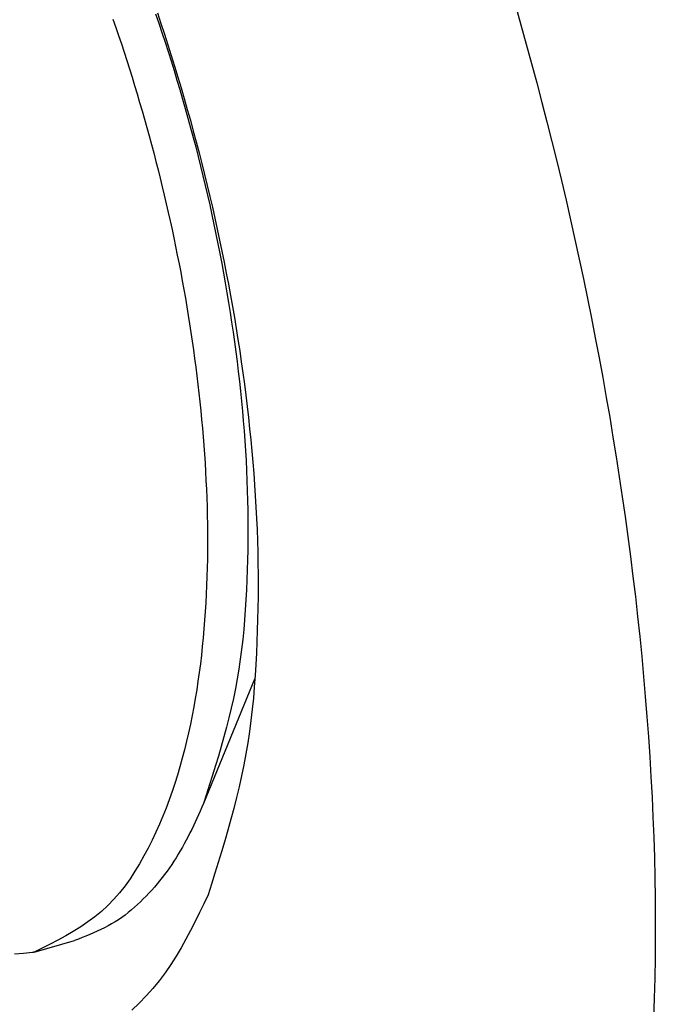
# Model space of a CAD drawing. Units: inches. Extents: x -37.9 to 33.1, y 0 to 33.2.
# Drawn here: x 16.8 to 17, y 3.2 to 3.4 of the extents above; entities that cross this region are included whole.
import ezdxf

# ---------------------------------------------------------------- set-up
doc = ezdxf.new("R2010")
doc.units = ezdxf.units.IN
doc.header["$MEASUREMENT"] = 0

# ---------------------------------------------------------------- blocks, each defined once
blk = doc.blocks.new('ALLG1', base_point=(119.9265, -4.7636))
at = {"color": 7, "linetype": 'Continuous'}
for p, q in [((130.5936, -28.6714), (130.463, -28.9911)), ((130.0276, -29.3727), (130.1315, -29.3427))]:
    blk.add_line(p, q, dxfattribs=at)
for points in [[(131.2634, -26.9402), (131.2776, -26.99), (131.2915, -27.0398), (131.3051, -27.0896), (131.3185, -27.1396), (131.3317, -27.1896), (131.3446, -27.2397), (131.3572, -27.2898), (131.3695, -27.3401), (131.3816, -27.3903), (131.3935, -27.4407), (131.405, -27.4911), (131.4163, -27.5415), (131.4273, -27.5921), (131.4381, -27.6427), (131.4486, -27.6933), (131.4588, -27.744), (131.4687, -27.7947), (131.4783, -27.8456), (131.4877, -27.8964), (131.4968, -27.9473), (131.5056, -27.9983), (131.5141, -28.0493), (131.5223, -28.1004), (131.5302, -28.1515), (131.5378, -28.2026), (131.5452, -28.2538), (131.5522, -28.305), (131.559, -28.3563), (131.5654, -28.4076), (131.5715, -28.459), (131.5773, -28.5104), (131.5827, -28.5618), (131.5879, -28.6132), (131.5927, -28.6647), (131.5971, -28.7162), (131.6013, -28.7678), (131.6051, -28.8194), (131.6085, -28.871), (131.6116, -28.9226), (131.6143, -28.9742), (131.6167, -29.0259), (131.6187, -29.0776), (131.6203, -29.1293), (131.6216, -29.181), (131.6224, -29.2327), (131.6228, -29.2844), (131.6227, -29.3361), (131.6223, -29.3878), (131.6214, -29.4395), (131.6201, -29.4911), (131.6184, -29.5428)], [(130.3442, -26.9594), (130.3533, -26.9868), (130.3623, -27.0142), (130.3712, -27.0417), (130.3798, -27.0692), (130.3884, -27.0968), (130.3968, -27.1244), (130.405, -27.152), (130.4131, -27.1797), (130.421, -27.2075), (130.4288, -27.2353), (130.4364, -27.2631), (130.4439, -27.291), (130.4512, -27.3189), (130.4583, -27.3469), (130.4653, -27.3749), (130.4722, -27.4029), (130.4789, -27.431), (130.4854, -27.4591), (130.4918, -27.4873), (130.498, -27.5154), (130.504, -27.5437), (130.5099, -27.5719), (130.5156, -27.6002), (130.5212, -27.6285), (130.5266, -27.6569), (130.5318, -27.6853), (130.5369, -27.7137), (130.5418, -27.7421), (130.5465, -27.7706), (130.5511, -27.7991), (130.5555, -27.8276), (130.5597, -27.8562), (130.5637, -27.8847), (130.5675, -27.9133), (130.5712, -27.942), (130.5747, -27.9706), (130.5779, -27.9993), (130.581, -28.028), (130.5839, -28.0567), (130.5867, -28.0854), (130.5892, -28.1142), (130.5915, -28.143), (130.5936, -28.1718), (130.5955, -28.2006), (130.5972, -28.2294), (130.5987, -28.2582), (130.6, -28.287), (130.601, -28.3159), (130.6018, -28.3447), (130.6023, -28.3735), (130.6026, -28.4024), (130.6027, -28.4312), (130.6026, -28.4601), (130.6022, -28.489), (130.6016, -28.5179), (130.6008, -28.5467), (130.5998, -28.5757), (130.5986, -28.6046), (130.5971, -28.6335), (130.5952, -28.6623), (130.5931, -28.6912), (130.5906, -28.72), (130.5877, -28.7487), (130.5843, -28.7774), (130.5806, -28.806), (130.5763, -28.8345), (130.5716, -28.863), (130.5664, -28.8913), (130.5606, -28.9195), (130.5543, -28.9476), (130.5476, -28.9756), (130.5404, -29.0036), (130.533, -29.0314), (130.5252, -29.0592), (130.5171, -29.087), (130.5088, -29.1147), (130.5003, -29.1423), (130.4917, -29.17), (130.483, -29.1976), (130.4743, -29.2252)], [(130.2301, -26.9755), (130.2374, -26.9967), (130.2446, -27.018), (130.2517, -27.0393), (130.2587, -27.0606), (130.2657, -27.082), (130.2725, -27.1034), (130.2792, -27.1249), (130.2858, -27.1463), (130.2922, -27.1679), (130.2986, -27.1894), (130.3049, -27.211), (130.3111, -27.2326), (130.3172, -27.2542), (130.3231, -27.2758), (130.329, -27.2975), (130.3348, -27.3192), (130.3404, -27.341), (130.346, -27.3628), (130.3514, -27.3846), (130.3567, -27.4064), (130.3619, -27.4282), (130.3671, -27.4501), (130.3721, -27.472), (130.377, -27.4939), (130.3818, -27.5159), (130.3864, -27.5379), (130.391, -27.5599), (130.3954, -27.5819), (130.3998, -27.6039), (130.404, -27.626), (130.4081, -27.6481), (130.4121, -27.6702), (130.416, -27.6923), (130.4198, -27.7144), (130.4235, -27.7366), (130.427, -27.7588), (130.4304, -27.781), (130.4337, -27.8032), (130.4369, -27.8255), (130.4399, -27.8477), (130.4429, -27.87), (130.4457, -27.8923), (130.4483, -27.9146), (130.4509, -27.9369), (130.4533, -27.9592), (130.4556, -27.9816), (130.4577, -28.004), (130.4598, -28.0263), (130.4616, -28.0487), (130.4634, -28.0711), (130.465, -28.0935), (130.4665, -28.1159), (130.4678, -28.1384), (130.469, -28.1608), (130.47, -28.1832), (130.4709, -28.2057), (130.4716, -28.2281), (130.4722, -28.2506), (130.4726, -28.2731), (130.4728, -28.2955), (130.4729, -28.318), (130.4728, -28.3405), (130.4725, -28.3629), (130.4721, -28.3854), (130.4715, -28.4079), (130.4707, -28.4303), (130.4697, -28.4528), (130.4685, -28.4752), (130.4671, -28.4976), (130.4656, -28.52), (130.4638, -28.5424), (130.4618, -28.5648), (130.4596, -28.5872), (130.4571, -28.6095), (130.4545, -28.6318), (130.4516, -28.6541), (130.4484, -28.6763), (130.4451, -28.6985), (130.4414, -28.7207), (130.4375, -28.7428), (130.4333, -28.7649), (130.4289, -28.787), (130.4242, -28.8089), (130.4192, -28.8309), (130.4139, -28.8527), (130.4082, -28.8745), (130.4022, -28.8962), (130.3959, -28.9177), (130.3892, -28.9391), (130.382, -28.9603), (130.3745, -28.9814), (130.3665, -29.0024), (130.3581, -29.0232), (130.3493, -29.0439), (130.3401, -29.0645), (130.3304, -29.085), (130.3203, -29.1054), (130.3096, -29.1256), (130.2985, -29.1455), (130.2867, -29.165), (130.2743, -29.184), (130.2612, -29.2023), (130.2473, -29.22), (130.2327, -29.2369), (130.2173, -29.2529), (130.201, -29.2679), (130.1838, -29.282), (130.1659, -29.2952), (130.1473, -29.3076), (130.1282, -29.3195), (130.1087, -29.3307), (130.0887, -29.3416), (130.0685, -29.3521), (130.0481, -29.3625), (130.0276, -29.3727)], [(130.0232, -29.3739), (130.0004, -29.3759), (129.9776, -29.3778)], [(130.3396, -26.9618), (130.3478, -26.986), (130.3559, -27.0102), (130.3639, -27.0345), (130.3717, -27.0588), (130.3794, -27.0831), (130.387, -27.1075), (130.3944, -27.132), (130.4017, -27.1564), (130.4088, -27.181), (130.4159, -27.2055), (130.4227, -27.2301), (130.4295, -27.2548), (130.4361, -27.2794), (130.4426, -27.3041), (130.4489, -27.3289), (130.4551, -27.3537), (130.4611, -27.3785), (130.4671, -27.4033), (130.4728, -27.4282), (130.4785, -27.4531), (130.484, -27.478), (130.4893, -27.503), (130.4945, -27.528), (130.4996, -27.5531), (130.5045, -27.5781), (130.5093, -27.6032), (130.5139, -27.6283), (130.5184, -27.6535), (130.5228, -27.6786), (130.5269, -27.7038), (130.531, -27.7291), (130.5348, -27.7543), (130.5386, -27.7796), (130.5421, -27.8049), (130.5455, -27.8302), (130.5488, -27.8555), (130.5518, -27.8809), (130.5547, -27.9062), (130.5575, -27.9316), (130.56, -27.957), (130.5624, -27.9825), (130.5647, -28.0079), (130.5667, -28.0334), (130.5686, -28.0589), (130.5703, -28.0843), (130.5718, -28.1098), (130.5731, -28.1354), (130.5742, -28.1609), (130.5751, -28.1864), (130.5758, -28.2119), (130.5763, -28.2374), (130.5766, -28.263), (130.5766, -28.2885), (130.5765, -28.314), (130.5762, -28.3396), (130.5757, -28.3651), (130.575, -28.3907), (130.5741, -28.4163), (130.573, -28.4419), (130.5717, -28.4674), (130.57, -28.493), (130.5681, -28.5185), (130.5659, -28.544), (130.5633, -28.5694), (130.5604, -28.5948), (130.5571, -28.6201), (130.5533, -28.6454), (130.5491, -28.6705), (130.5445, -28.6956), (130.5394, -28.7206), (130.5338, -28.7455), (130.5279, -28.7703), (130.5215, -28.795), (130.5149, -28.8196), (130.508, -28.8442), (130.5009, -28.8688), (130.4935, -28.8933), (130.486, -28.9178), (130.4784, -28.9422), (130.4707, -28.9666), (130.463, -28.9911)], [(130.4743, -29.2252), (130.4633, -29.2482), (130.4523, -29.2712), (130.441, -29.2941), (130.4295, -29.3168), (130.4176, -29.3393), (130.4052, -29.3614), (130.3922, -29.3833), (130.3786, -29.4047), (130.3642, -29.4257), (130.3489, -29.4462), (130.3328, -29.4661), (130.3157, -29.4853), (130.2977, -29.5038), (130.2789, -29.5214)], [(130.463, -28.9911), (130.4587, -29.0006), (130.4544, -29.0101), (130.4501, -29.0195), (130.4457, -29.029), (130.4413, -29.0384), (130.4368, -29.0479), (130.4323, -29.0572), (130.4277, -29.0665), (130.423, -29.0758), (130.4182, -29.085), (130.4133, -29.0942), (130.4083, -29.1033), (130.4031, -29.1123), (130.3978, -29.1212), (130.3923, -29.13), (130.3867, -29.1388), (130.3809, -29.1474), (130.375, -29.156), (130.369, -29.1644), (130.3628, -29.1728), (130.3564, -29.1811), (130.3499, -29.1893), (130.3433, -29.1973), (130.3365, -29.2053), (130.3296, -29.2131), (130.3226, -29.2209), (130.3154, -29.2285), (130.3081, -29.236), (130.3006, -29.2433), (130.293, -29.2505), (130.2853, -29.2575), (130.2774, -29.2643), (130.2693, -29.2709), (130.2611, -29.2773), (130.2527, -29.2834), (130.2441, -29.2893), (130.2354, -29.2949), (130.2265, -29.3002), (130.2175, -29.3052), (130.2083, -29.31), (130.1989, -29.3146), (130.1895, -29.319), (130.18, -29.3232), (130.1704, -29.3272), (130.1607, -29.3312), (130.151, -29.3351), (130.1413, -29.3389), (130.1315, -29.3427)], [(130.0276, -29.3727), (130.0274, -29.3727), (130.0273, -29.3728), (130.0272, -29.3728), (130.027, -29.3728), (130.0269, -29.3729), (130.0268, -29.3729), (130.0266, -29.373), (130.0265, -29.373), (130.0263, -29.373), (130.0262, -29.3731), (130.0261, -29.3731), (130.0259, -29.3732), (130.0258, -29.3732), (130.0257, -29.3732), (130.0255, -29.3733), (130.0254, -29.3733), (130.0253, -29.3734), (130.0251, -29.3734), (130.025, -29.3734), (130.0248, -29.3735), (130.0247, -29.3735), (130.0246, -29.3735), (130.0244, -29.3736), (130.0243, -29.3736), (130.0242, -29.3737), (130.024, -29.3737), (130.0239, -29.3737), (130.0238, -29.3738), (130.0236, -29.3738), (130.0235, -29.3738), (130.0234, -29.3739), (130.0232, -29.3739)]]:
    blk.add_lwpolyline(points, dxfattribs=at)

msp = doc.modelspace()

# ---------------------------------------------------------------- block references
at = {"xscale": 0.1, "yscale": 0.1, "zscale": 0.1}
msp.add_blockref('ALLG1', (15.80306, 5.62958), dxfattribs=at)

doc.saveas('drawing.dxf')
